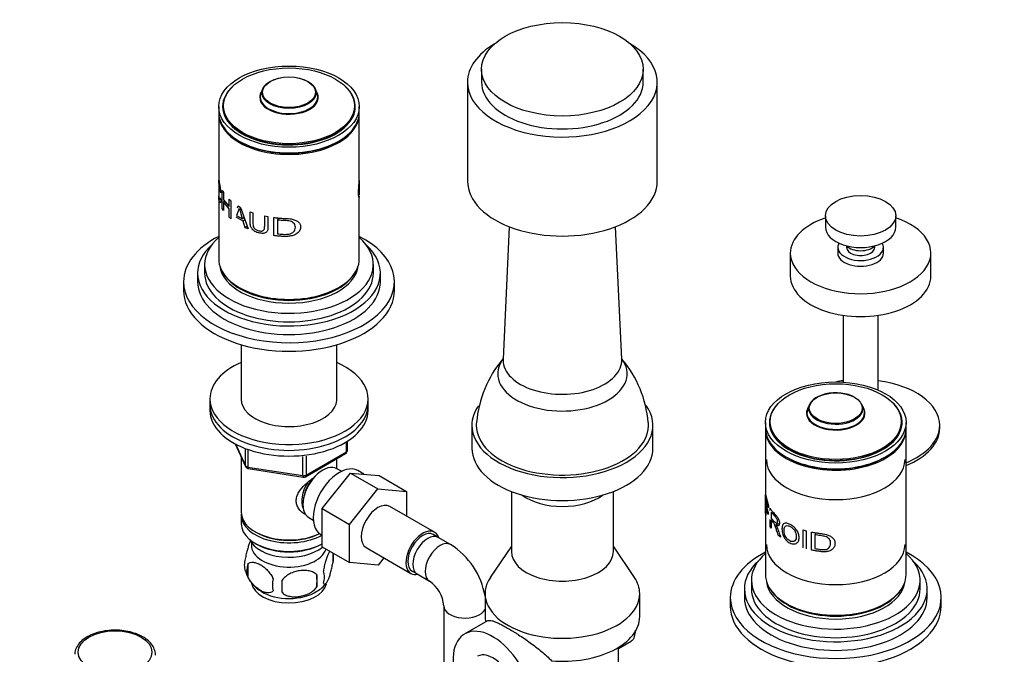
# Model space of a CAD drawing. Units: millimetres. Extents: x 0 to 1549, y 0 to 2361.
# Drawn here: x 250 to 530, y 625 to 805 of the extents above; entities that cross this region are included whole.
import ezdxf
from ezdxf import colors
from ezdxf.entities.mleader import LeaderData, LeaderLine
from ezdxf.math import Vec2, Vec3

# ---------------------------------------------------------------- set-up
doc = ezdxf.new("R2010")
doc.units = ezdxf.units.MM
doc.layers.add('DV7_Défaut', color=7, linetype='Continuous')
doc.layers.add('Défaut', color=7, linetype='Continuous')

# ---------------------------------------------------------------- blocks, each defined once
blk = doc.blocks.new('_DOT')
at = {"color": 0}
blk.add_line((0, 0), (-1, 0), dxfattribs=at)
at = {"color": 0, "const_width": 0.333}
blk.add_lwpolyline([(-0.1665, 0, 1), (0.1665, 0, 1)], format="xyb", close=True, dxfattribs=at)
blk = doc.blocks.new('SE6')
at = {"layer": 'DV7_Défaut', "color": 7, "linetype": 'Continuous'}
for p, q in [((381.34, 791.33), (381.34, 787.66)), ((427.34, 787.66), (427.34, 791.33)), ((377.34, 787.66), (377.34, 759.49)), ((431.34, 759.49), (431.34, 787.66)), ((319.02, 785.68), (318.56, 784.52)), ((334.55, 784.52), (334.09, 785.68)), ((306.55, 780.72), (306.55, 779.08)), ((307.75, 780.8), (307.75, 779.9)), ((345.35, 779.9), (345.35, 780.8)), ((346.55, 779.08), (346.55, 780.72)), ((306.55, 778.68), (306.55, 760.34)), ((346.55, 760.31), (346.55, 778.68)), ((306.55, 759.69), (306.55, 756.06)), ((346.55, 756), (346.55, 759.66)), ((307.16, 756.22), (306.93, 756.64)), ((307.55, 756.85), (307.88, 756.32)), ((307.55, 751.71), (307.55, 756.85)), ((306.55, 755.4), (306.55, 737.44)), ((306.96, 754.81), (307.19, 754.05)), ((307.88, 756.32), (307.88, 754.21)), ((307.88, 754.21), (309.51, 752.3)), ((308.18, 753.67), (307.88, 753.6)), ((307.88, 753.6), (307.88, 751.18)), ((309.51, 751.69), (307.88, 753.6)), ((309.51, 754.41), (310, 753.97)), ((309.51, 752.3), (309.51, 754.41)), ((310, 753.97), (310, 748.83)), ((346.55, 737.44), (346.55, 755.35)), ((307.88, 751.18), (307.55, 751.71)), ((309.51, 749.27), (309.51, 751.69)), ((312.42, 751.75), (311.66, 749.72)), ((311.86, 751.9), (312.1, 752.47)), ((312.1, 752.47), (312.79, 752.07)), ((312.79, 752.07), (314.9, 745.93)), ((315.51, 750.82), (316.28, 750.54)), ((310, 748.83), (309.51, 749.27)), ((313.49, 748.13), (311.49, 749.28)), ((311.66, 749.72), (313.28, 748.78)), ((313.8, 749.12), (313.28, 748.78)), ((314.02, 748.48), (313.49, 748.13)), ((314.09, 746.28), (313.49, 748.13)), ((319.63, 749.62), (320.56, 749.43)), ((322.21, 744.04), (322.21, 749.18)), ((323.43, 749.05), (323.25, 748.46)), ((323.25, 748.46), (323.25, 744.53)), ((479.19, 749.69), (479.19, 746.42)), ((499.19, 746.42), (499.19, 749.69)), ((314.64, 746.69), (314.09, 746.28)), ((314.9, 745.93), (314.09, 746.28)), ((389.22, 746.57), (387.45, 708.91)), ((421.22, 708.91), (419.45, 746.57)), ((482.69, 740.71), (482.69, 739.07)), ((485.19, 741.13), (485.19, 740.71)), ((493.19, 740.71), (493.19, 741.13)), ((495.69, 739.07), (495.69, 740.71)), ((469.19, 739.07), (469.19, 732.54)), ((509.19, 732.54), (509.19, 739.07)), ((302.55, 735.81), (302.55, 733.36)), ((350.55, 733.36), (350.55, 735.81)), ((300.55, 733.36), (300.55, 730.91)), ((352.55, 730.91), (352.55, 733.36)), ((296.55, 730.91), (296.55, 728.46)), ((356.55, 728.46), (356.55, 730.91)), ((484.19, 721.36), (484.19, 702.39)), ((494.19, 700.11), (494.19, 721.36)), ((312.95, 713.02), (312.95, 696.92)), ((340.15, 696.92), (340.15, 713.02)), ((304.05, 697.6), (304.05, 695.96)), ((349.05, 695.96), (349.05, 697.6)), ((304.05, 695.96), (304.05, 694.33)), ((349.05, 694.33), (349.05, 695.96)), ((474.58, 695.86), (474.13, 694.71)), ((490.11, 694.71), (489.65, 695.86)), ((378.59, 690.09), (378.59, 683.55)), ((430.09, 683.55), (430.09, 690.09)), ((462.12, 690.9), (462.12, 689.27)), ((463.32, 690.98), (463.32, 690.09)), ((500.92, 690.09), (500.92, 690.98)), ((502.12, 689.27), (502.12, 690.9)), ((511.69, 689.27), (511.69, 690.09)), ((462.12, 688.86), (462.12, 647.63)), ((502.12, 647.63), (502.12, 688.86)), ((311.2, 684.84), (314.22, 678.33)), ((311.29, 684.79), (314.16, 678.6)), ((342.88, 682.53), (342.88, 685.39)), ((343.17, 682.93), (343.17, 685.57)), ((312.95, 681.05), (312.95, 665.35)), ((314.16, 678.6), (314.16, 683.39)), ((314.86, 683.11), (314.86, 678.19)), ((330.48, 675.78), (330.48, 681.22)), ((331.24, 675.47), (342.67, 682.07)), ((331.45, 675.93), (342.88, 682.53)), ((331.45, 681.34), (331.45, 675.93)), ((314.86, 678.19), (330.48, 675.78)), ((340.15, 677.75), (340.15, 680.62)), ((314.97, 677.76), (330.59, 675.35)), ((335.96, 666.4), (344.09, 676.51)), ((341.47, 677), (340.17, 677.74)), ((344.09, 676.51), (351.87, 672.02)), ((344.09, 676.51), (352.22, 675.79)), ((347.89, 676.17), (346.12, 677.2)), ((352.22, 675.79), (360, 671.3)), ((343.74, 661.91), (351.87, 672.02)), ((351.87, 672.02), (360, 671.3)), ((360, 671.3), (360, 664.28)), ((389.84, 671.27), (389.84, 654.16)), ((418.84, 654.16), (418.84, 671.27)), ((462.12, 670.4), (463, 667.21)), ((462.12, 665.27), (462.12, 670.4)), ((367.97, 659.68), (355.24, 667.03)), ((462.18, 669.11), (462.18, 667.51)), ((463, 666.6), (462.18, 669.11)), ((462.18, 667.51), (462.84, 665.32)), ((462.48, 666.92), (462.18, 666.91)), ((462.18, 666.91), (462.18, 664.58)), ((462.84, 664.72), (462.18, 666.91)), ((463, 667.21), (463, 666.6)), ((312.95, 664.53), (312.95, 662.08)), ((335.96, 666.4), (343.74, 661.91)), ((335.96, 655.53), (335.96, 666.4)), ((462.18, 664.58), (462.12, 665.27)), ((462.84, 665.32), (462.84, 664.72)), ((463.42, 665.86), (463.42, 666.49)), ((463.78, 665.41), (463.78, 663.71)), ((332.17, 663.89), (333.47, 663.14)), ((343.74, 651.04), (343.74, 661.91)), ((463.42, 661.35), (463.42, 663.26)), ((463.78, 660.84), (463.42, 661.35)), ((464.07, 663.2), (463.78, 663.12)), ((463.78, 663.12), (463.78, 660.84)), ((465.9, 662.09), (465.03, 661.79)), ((316.94, 659.79), (317.29, 659.59)), ((335.62, 659.01), (335.96, 658.81)), ((369.01, 658.21), (367.6, 659.03)), ((466.44, 658.28), (465.77, 658.8)), ((472.86, 660.36), (473.69, 660.12)), ((472.86, 655.22), (472.86, 660.36)), ((473.69, 660.12), (473.69, 654.98)), ((475.26, 654.61), (475.26, 659.74)), ((476.49, 659.51), (476.19, 658.96)), ((476.19, 658.96), (476.19, 655.03)), ((316.94, 656.53), (317.29, 656.32)), ((335.82, 656.32), (335.96, 656.4)), ((372.55, 656.17), (369.01, 658.21)), ((389.84, 655.73), (383.83, 646.82)), ((424.84, 646.82), (418.84, 655.73)), ((335.96, 655.53), (343.74, 651.04)), ((338.99, 653.78), (338.99, 650.91)), ((348.49, 655.33), (361.22, 647.99)), ((314.8, 650.59), (314.8, 647.16)), ((351.89, 650.36), (343.74, 651.04)), ((353.54, 652.42), (351.89, 650.36)), ((334.48, 647.55), (334.48, 644.12)), ((361.6, 648.64), (363.01, 647.82)), ((363.01, 647.82), (366.55, 645.78)), ((458.12, 645.99), (458.12, 643.54)), ((506.12, 643.54), (506.12, 645.99)), ((382.34, 642.22), (382.34, 635.68)), ((426.34, 635.68), (426.34, 642.22)), ((456.12, 643.54), (456.12, 641.1)), ((508.12, 641.1), (508.12, 643.54)), ((452.12, 641.1), (452.12, 638.65)), ((512.12, 638.65), (512.12, 641.1)), ((370.62, 638.73), (370.62, 618.39)), ((383, 634.49), (376.54, 630.76)), ((420.34, 626.6), (423.9, 628.66)), ((420.34, 616.09), (420.34, 626.97))]:
    blk.add_line(p, q, dxfattribs=at)
for centre, radius, start, end in [((386.65, -83.38), 841.49, 95.42492, 95.44352), ((374.06, 768.09), 63.76, 194.8462, 197.6201), ((412, 688.23), 32.18, 139.9273, 175.3439), ((396.98, 688.33), 31.85, 4.553, 40.254), ((342.17, 682.93), 1, 300, 0), ((315.12, 678.75), 1, 204.8961, 261.206), ((330.74, 676.33), 1, 261.206, 300), ((361.09, 637.93), 21.54, 9.4334, 57.8745), ((334.01, 652.62), 5.26, 340.9814, 11.9199), ((318.96, 650.34), 5.13, 160.4695, 199.5305), ((321.44, 648.88), 6.86, 165.5143, 194.4857), ((323.76, 651.45), 9.99, 195.9532, 240.1593), ((305.77, 645.83), 28.76, 356.5809, 3.4191), ((332.26, 646.91), 4.43, 337.2015, 22.7985), ((328.68, 644.7), 6.86, 165.5086, 194.4914), ((215.15, 644.3), 109.44, 359.1019, 0.8981), ((331.13, 649.34), 7.25, 297.5802, 325.0914), ((360.92, 637.83), 9.74, 5.2961, 54.7039)]:
    blk.add_arc(centre, radius, start, end, dxfattribs=at)
for centre, major_axis in [((404.34, 791.33), (-23, 0)), ((326.55, 780.72), (-20, 0)), ((326.55, 780.95), (18.65, 0)), ((326.55, 784.68), (-7.73, 0)), ((326.55, 784.8), (7.54, 0)), ((489.19, 749.69), (-10, 0)), ((482.12, 690.9), (-20, 0)), ((482.12, 691.14), (18.65, 0)), ((482.12, 694.98), (7.54, 0)), ((277.06, 625.58), (10.5, 0))]:
    blk.add_ellipse(centre, major_axis=major_axis, ratio=0.57735, dxfattribs=at)
for centre, major_axis, ratio, start_param, end_param in [((404.34, 787.66), (-27, 0), 0.57735, 0, 3.926991), ((404.34, 787.66), (-27, 0), 0.57735, 5.508023, 6.283185), ((404.34, 787.66), (-23, 0), 0.57735, 0, 3.141593), ((326.55, 780.72), (-18.88, 0), 0.57735, 5.710717, 6.283185), ((326.55, 780.72), (-18.88, 0), 0.57735, 0, 3.714061), ((326.55, 783.47), (8.2, 0), 0.57735, 2.916949, 6.283185), ((326.55, 783.36), (-8.33, 0), 0.57735, 5.90807, 6.283185), ((326.55, 783.36), (-8.33, 0), 0.57735, 0, 3.516708), ((326.55, 783.47), (8.2, 0), 0.57735, 0, 0.224644), ((326.55, 779.08), (-20, 0), 0.57735, 0, 3.141593), ((326.55, 778.68), (-20, 0), 0.57735, 6.265507, 6.283185), ((326.55, 778.68), (-20, 0), 0.57735, 0, 3.159271), ((326.55, 780.8), (-18.8, 0), 0.57735, 0, 3.141593), ((326.55, 779.9), (-18.8, 0), 0.57735, 0, 0.015527), ((326.55, 779.9), (-18.8, 0), 0.57735, 3.126065, 3.141593), ((326.55, 778.68), (19.5, 0), 0.57735, 3.911538, 5.51324), ((404.34, 759.49), (-27, 0), 0.57735, 0, 3.141593), ((489.19, 739.07), (-20, 0), 0.57735, 5.235988, 6.283185), ((489.19, 739.07), (-20, 0), 0.57735, 0, 4.18879), ((489.19, 746.42), (-10, 0), 0.57735, 0, 3.141593), ((326.55, 730.91), (-30, 0), 0.57735, 5.442117, 6.283185), ((326.55, 730.91), (-30, 0), 0.57735, 0, 3.982661), ((326.55, 735.81), (-24, 0), 0.57735, 5.6975, 6.283185), ((326.55, 735.81), (-24, 0), 0.57735, 0, 3.727278), ((326.55, 733.36), (-26, 0), 0.57735, 5.71884, 6.283185), ((326.55, 733.36), (-26, 0), 0.57735, 0, 3.705938), ((489.19, 740.71), (-6.5, 0), 0.57735, 5.965089, 6.283185), ((489.19, 740.71), (-6.5, 0), 0.57735, 0, 3.459689), ((489.19, 740.71), (-4, 0), 0.57735, 0, 3.141593), ((489.19, 742.34), (-4.5, 0), 0.57735, 0.486434, 2.655159), ((326.55, 737.44), (-20, 0), 0.57735, 0, 3.141593), ((489.19, 739.07), (-6.5, 0), 0.57735, 0, 3.141593), ((326.55, 736.22), (-19.75, 0), 0.57735, 0.064938, 3.076654), ((326.55, 733.36), (-24, 0), 0.57735, 0, 3.141593), ((326.55, 737.03), (-19.75, 0), 0.57735, 0.344674, 2.796919), ((489.19, 732.54), (-20, 0), 0.57735, 0, 3.141593), ((326.55, 728.46), (-30, 0), 0.57735, 0, 3.141593), ((326.55, 730.91), (-26, 0), 0.57735, 0, 3.141593), ((326.55, 737.03), (19.5, 0), 0.57735, 3.926991, 5.510527), ((404.34, 704.77), (-18.41, 0), 0.57735, 5.873829, 6.283185), ((404.34, 704.77), (-18.41, 0), 0.57735, 0, 3.550949), ((404.34, 708.65), (-16.89, 0), 0.57735, 6.255986, 6.283185), ((404.34, 708.65), (-16.89, 0), 0.57735, 0, 3.168792), ((326.55, 697.6), (-22.5, 0), 0.57735, 5.361457, 6.283185), ((326.55, 697.6), (-22.5, 0), 0.57735, 0, 4.063321), ((489.19, 690.09), (22.5, 0), 0.57735, -4.488296, -4.400361), ((489.19, 690.09), (22.5, 0), 0.57735, 0, 1.346703), ((326.55, 697.6), (-13.65, 0), 0.57735, 6.197567, 6.283185), ((326.55, 697.6), (-13.65, 0), 0.57735, 0, 3.227211), ((482.12, 694.87), (-7.73, 0), 0.57735, 3.927375, 6.283185), ((326.55, 695.96), (-22.5, 0), 0.57735, 0, 3.141593), ((326.55, 695.96), (-22.5, 0), 0.57735, 0, 3.141593), ((404.34, 690.09), (-25.75, 0), 0.57735, 0, 3.528921), ((404.34, 690.09), (-25.75, 0), 0.57735, 5.900704, 6.283185), ((482.12, 690.9), (-18.88, 0), 0.57735, 5.710717, 6.283185), ((482.12, 690.9), (-18.88, 0), 0.57735, 0, 3.714061), ((482.12, 693.55), (-8.33, 0), 0.57735, 5.90807, 6.283185), ((482.12, 693.55), (-8.33, 0), 0.57735, 0, 3.516708), ((482.12, 694.87), (-7.73, 0), 0.57735, 0, 3.366236), ((326.55, 694.33), (-22.5, 0), 0.57735, 0, 3.141593), ((482.12, 693.66), (8.2, 0), 0.57735, 2.916949, 6.283185), ((482.12, 693.66), (8.2, 0), 0.57735, 0, 0.224644), ((404.34, 690.09), (-24.5, 0), 0.57735, 0, 3.19559), ((404.34, 690.09), (-24.5, 0), 0.57735, 6.229922, 6.283185), ((482.12, 689.27), (-20, 0), 0.57735, 0, 3.141593), ((482.12, 690.98), (-18.8, 0), 0.57735, 0, 3.141593), ((482.12, 690.09), (-18.8, 0), 0.57735, 0, 0.015527), ((482.12, 690.09), (-18.8, 0), 0.57735, 3.126065, 3.141593), ((489.19, 690.09), (22.5, 0), 0.57735, 5.324528, 6.283185), ((489.19, 689.27), (22.5, 0), 0.57735, 5.324528, 6.283185), ((482.12, 688.86), (-20, 0), 0.57735, 6.265507, 6.283185), ((482.12, 688.86), (-20, 0), 0.57735, 0, 3.159271), ((342.17, 682.93), (-0.5, 0.866), 0.57735, 3.141593, 3.926991), ((342.17, 682.93), (-1, 0), 0.57735, 2.356194, 3.141593), ((404.34, 683.55), (-25.75, 0), 0.57735, 0, 3.141593), ((482.12, 688.86), (19.5, 0), 0.57735, 3.913173, 5.511605), ((315.12, 678.75), (-1, 0), 0.57735, 0.261799, 1.308997), ((315.12, 678.75), (0.907, 0.421), 0.788675, 2.790713, 3.141593), ((315.12, 678.75), (0.153, 0.988), 0.211325, 2.202711, 3.141593), ((336.17, 670.82), (4, 6.93), 0.57735, 0, 3.141593), ((340.87, 668.1), (5.25, 9.09), 0.57735, 0, 3.141593), ((482.12, 680.33), (19.7, 0), 0.57735, 3.141593, 6.283185), ((330.74, 676.33), (-1, 0), 0.57735, 1.308997, 2.356194), ((330.74, 676.33), (0.153, 0.988), 0.211325, 2.202711, 3.141593), ((335.11, 671.43), (3.08, 5.33), 0.57735, 1.159538, 2.161045), ((330.74, 676.33), (-0.5, 0.866), 0.57735, 3.141593, 3.926991), ((335.11, 671.43), (3.5, 6.06), 0.57735, 1.524343, 2.780226), ((404.34, 675.39), (-14.5, 0), 0.57735, 0.664204, 2.477389), ((351.87, 661.18), (-3.37, -5.85), 0.57735, 3.141593, 6.283185), ((326.55, 665.35), (13.6, 0), 0.57735, 3.141593, 5.402069), ((326.55, 664.53), (-13.6, 0), 0.57735, 6.231169, 6.283185), ((326.55, 664.53), (-13.6, 0), 0.57735, 0, 2.334372), ((326.55, 662.08), (13.6, 0), 0.57735, 3.141593, 5.475965), ((326.55, 664.94), (-13.1, 0), 0.57735, 0.785398, 2.294683), ((364.6, 653.83), (-3.37, -5.85), 0.57735, 2.663657, 6.283185), ((364.6, 653.83), (-3, -5.2), 0.57735, 3.141593, 6.283185), ((366.01, 653.02), (-3, -5.2), 0.57735, 3.141593, 6.283185), ((366.01, 653.02), (-3, -5.2), 0.57735, 3.141593, 6.283185), ((326.55, 655.96), (10.7, 0), 0.57735, 3.023689, 6.107478), ((326.55, 659.22), (-11.5, 0), 0.57735, 0.250403, 2.54222), ((326.55, 661.67), (-13.1, 0), 0.57735, 0.785398, 2.356194), ((369.55, 650.97), (-3, -5.2), 0.57735, 3.141884, 6.283185), ((482.12, 656.16), (19.7, 0), 0.57735, 3.141593, 6.283185), ((404.34, 654.16), (-14.5, 0), 0.57735, 0, 3.141593), ((482.12, 641.1), (-30, 0), 0.57735, 5.442117, 6.283185), ((482.12, 641.1), (-30, 0), 0.57735, 0, 3.982661), ((482.12, 645.99), (-24, 0), 0.57735, 5.6975, 6.283185), ((482.12, 645.99), (-24, 0), 0.57735, 0, 3.727278), ((482.12, 643.54), (-26, 0), 0.57735, 5.71884, 6.283185), ((482.12, 643.54), (-26, 0), 0.57735, 0, 3.705938), ((364.6, 653.83), (-3.37, -5.85), 0.57735, 0, 0.477935), ((482.12, 647.63), (-20, 0), 0.57735, 0, 3.141593), ((326.55, 645.75), (10.7, 0), 0.57735, 3.231418, 6.167962), ((369.55, 650.97), (-3, -5.2), 0.57735, 0, 0.010947), ((404.34, 642.22), (22, 0), 0.57735, 2.770561, 6.283185), ((404.34, 642.22), (22, 0), 0.57735, 0, 0.371032), ((482.12, 646.4), (-19.75, 0), 0.57735, 0.064938, 3.076654), ((326.55, 647.01), (10.7, 0), 0.57735, 3.890753, 5.551431), ((482.12, 643.54), (-24, 0), 0.57735, 0, 3.141593), ((482.12, 647.22), (-19.75, 0), 0.57735, 0.344674, 2.796919), ((376.62, 638.73), (-6, 0), 0.57735, 6.273531, 6.283185), ((482.12, 641.1), (-26, 0), 0.57735, 0, 3.141593), ((482.12, 647.22), (19.5, 0), 0.57735, 3.900538, 5.510527), ((376.62, 638.73), (-6, 0), 0.57735, 0, 2.834107), ((482.12, 638.65), (-30, 0), 0.57735, 0, 3.141593), ((404.34, 635.68), (22, 0), 0.57735, 3.141593, 3.258977), ((404.34, 635.68), (-22, 0), 0.57735, 1.430534, 3.141593), ((384.54, 616.91), (8, -13.86), 0.57735, 0, 4.143649), ((384.54, 616.91), (4.33, -7.49), 0.57735, 0, 3.141593)]:
    blk.add_ellipse(centre, major_axis=major_axis, ratio=ratio, start_param=start_param, end_param=end_param, dxfattribs=at)
for points, knots in [([(306.55, 760.37), (306.55, 760.31), (306.56, 760.07), (306.62, 759.56), (306.78, 758.67), (307.01, 757.52), (307.11, 756.65), (307.16, 756.22)], [0, 0, 0, 0, 0.084424, 0.326118, 0.542991, 0.778297, 1, 1, 1, 1]), ([(306.93, 756.64), (306.92, 756.81), (306.89, 757.12), (306.84, 757.59), (306.78, 758.02), (306.7, 758.52), (306.61, 759.04), (306.56, 759.51), (306.55, 759.75), (306.56, 759.78), (306.56, 759.78)], [0, 0, 0, 0, 0.096874, 0.187267, 0.276233, 0.369056, 0.544276, 0.73842, 0.934557, 1, 1, 1, 1]), ([(346.55, 755.31), (346.55, 755.23), (346.54, 755.01), (346.48, 754.86), (346.38, 755.12), (346.31, 755.9), (346.35, 757.12), (346.46, 758.44), (346.54, 759.51), (346.55, 760.09), (346.55, 760.33)], [0, 0, 0, 0, 0.071179, 0.2036246, 0.3437461, 0.4840633, 0.6211291, 0.7647188, 0.896374, 1, 1, 1, 1]), ([(346.55, 759.67), (346.55, 759.59), (346.55, 759.24), (346.53, 758.56), (346.5, 757.61), (346.49, 756.78), (346.51, 756.13), (346.54, 755.86), (346.55, 755.92), (346.55, 755.99), (346.55, 755.99)], [0, 0, 0, 0, 0.054527, 0.206283, 0.361732, 0.528566, 0.695127, 0.849184, 0.998808, 1, 1, 1, 1]), ([(306.55, 756.06), (306.55, 756.05), (306.55, 755.75), (306.57, 755.24), (306.64, 754.66), (306.75, 754.31), (306.89, 754.28), (306.94, 754.63), (306.96, 754.81)], [0, 0, 0, 0, 0.011011, 0.219959, 0.425965, 0.610758, 0.802869, 1, 1, 1, 1]), ([(307.19, 754.05), (307.18, 753.95), (307.15, 753.75), (307.08, 753.55), (307, 753.44), (306.92, 753.43), (306.8, 753.56), (306.65, 753.99), (306.57, 754.67), (306.55, 755.19), (306.55, 755.38)], [0, 0, 0, 0, 0.089675, 0.175047, 0.259125, 0.345056, 0.435791, 0.633745, 0.870631, 1, 1, 1, 1]), ([(320.56, 749.43), (320.57, 748.82), (320.57, 747.82), (320.55, 746.66), (320.55, 745.95), (320.45, 745.53), (320.27, 745.18), (319.89, 744.83), (319.12, 744.6), (318.01, 744.75), (316.93, 745.13), (316.16, 745.75), (315.79, 746.32), (315.62, 746.78), (315.53, 747.28), (315.53, 748.01), (315.51, 749.19), (315.51, 750.21), (315.51, 750.82)], [0, 0, 0, 0, 0.137541, 0.224984, 0.262344, 0.296408, 0.325124, 0.352606, 0.416597, 0.492527, 0.573833, 0.637863, 0.667212, 0.698215, 0.734468, 0.772741, 0.861246, 1, 1, 1, 1]), ([(316.28, 750.54), (316.28, 749.61), (316.28, 748.44), (316.28, 747.06), (316.45, 746.31), (317.12, 745.69), (317.84, 745.43), (318.51, 745.31), (319.01, 745.33), (319.35, 745.52), (319.52, 745.82), (319.63, 746.25), (319.63, 747.54), (319.63, 748.69), (319.63, 749.62)], [0, 0, 0, 0, 0.250916, 0.313583, 0.375508, 0.43055, 0.500453, 0.551117, 0.59151, 0.625713, 0.654124, 0.688358, 0.750689, 1, 1, 1, 1]), ([(322.21, 749.18), (322.59, 749.13), (323.35, 749.04), (324.6, 748.95), (325.76, 748.9), (326.95, 748.82), (328, 748.6), (329, 748.15), (329.72, 747.45), (329.93, 746.51), (329.7, 745.52), (328.98, 744.7), (327.98, 744.13), (326.84, 743.84), (325.66, 743.76), (324.5, 743.82), (323.35, 743.91), (322.59, 744), (322.21, 744.04)], [0, 0, 0, 0, 0.062678, 0.125357, 0.2015, 0.250726, 0.315863, 0.375723, 0.438261, 0.500493, 0.562154, 0.625539, 0.684575, 0.750729, 0.813175, 0.875335, 0.937667, 1, 1, 1, 1]), ([(323.25, 744.53), (323.52, 744.51), (324.06, 744.46), (324.92, 744.4), (325.73, 744.39), (326.55, 744.45), (327.29, 744.66), (327.92, 745.11), (328.3, 745.72), (328.4, 746.41), (328.32, 747.08), (327.89, 747.65), (327.25, 748.03), (326.5, 748.24), (325.61, 748.3), (324.77, 748.34), (323.94, 748.39), (323.48, 748.44), (323.25, 748.46)], [0, 0, 0, 0, 0.062812, 0.125624, 0.19888, 0.25118, 0.316961, 0.375818, 0.435819, 0.500884, 0.567953, 0.626039, 0.688671, 0.751385, 0.806398, 0.893355, 0.946677, 1, 1, 1, 1]), ([(387.45, 708.91), (387.45, 708.9), (387.45, 708.87), (387.44, 708.84), (387.44, 708.84)], [0, 0, 0, 0, 0.212032, 1, 1, 1, 1]), ([(331.51, 664.57), (331.43, 664.61), (330.59, 665.02), (329.52, 665.93), (328.75, 667.39), (328.55, 668.6), (328.75, 669.84), (329.52, 671.47), (331.2, 673.37), (332.95, 674.77), (333.88, 675.43), (333.97, 675.49)], [0, 0, 0, 0, 0.022117, 0.214206, 0.310551, 0.401884, 0.493245, 0.590012, 0.782321, 0.979038, 1, 1, 1, 1]), ([(463.42, 666.49), (463.57, 666.28), (463.86, 665.86), (464.32, 665.32), (464.69, 664.92), (465.01, 664.61), (465.28, 664.31), (465.59, 663.92), (465.86, 663.42), (466.05, 662.86), (466.13, 662.32), (466.08, 661.84), (465.88, 661.51), (465.48, 661.49), (465.19, 661.68), (465.03, 661.79)], [0, 0, 0, 0, 0.12522, 0.25044, 0.334982, 0.375802, 0.446999, 0.50087, 0.561907, 0.625616, 0.688343, 0.750521, 0.824001, 0.902765, 1, 1, 1, 1]), ([(463.78, 663.71), (463.96, 663.48), (464.26, 663.1), (464.67, 662.68), (464.95, 662.41), (465.2, 662.24), (465.47, 662.23), (465.6, 662.62), (465.53, 663.16), (465.26, 663.72), (464.98, 664.07), (464.67, 664.37), (464.27, 664.8), (463.97, 665.18), (463.78, 665.41)], [0, 0, 0, 0, 0.153969, 0.253698, 0.2992, 0.349173, 0.424169, 0.493951, 0.559719, 0.624657, 0.704297, 0.745485, 0.844056, 1, 1, 1, 1]), ([(465.77, 658.8), (465.68, 659.06), (465.52, 659.52), (465.31, 660.16), (465.14, 660.67), (465.02, 661.05), (464.91, 661.38), (464.79, 661.68), (464.65, 661.98), (464.5, 662.23), (464.39, 662.39), (464.28, 662.51), (464.16, 662.65), (463.99, 662.86), (463.86, 663.02), (463.78, 663.12)], [0, 0, 0, 0, 0.151322, 0.277176, 0.377573, 0.45253, 0.502098, 0.570342, 0.632872, 0.692267, 0.751516, 0.77347, 0.822202, 0.897712, 1, 1, 1, 1]), ([(465.03, 661.79), (465.06, 661.74), (465.11, 661.66), (465.18, 661.52), (465.26, 661.39), (465.33, 661.25), (465.39, 661.11), (465.47, 660.94), (465.56, 660.71), (465.67, 660.41), (465.79, 660.08), (465.94, 659.66), (466.15, 659.06), (466.33, 658.57), (466.44, 658.28)], [0, 0, 0, 0, 0.043583, 0.086131, 0.127788, 0.168706, 0.209048, 0.24898, 0.319658, 0.403019, 0.499336, 0.591231, 0.758119, 1, 1, 1, 1]), ([(467.98, 662.27), (468.25, 662.25), (468.87, 662.07), (469.87, 661.49), (470.83, 660.61), (471.49, 659.49), (471.74, 658.37), (471.64, 657.34), (471.15, 656.55), (470.38, 656.3), (469.67, 656.38), (468.88, 656.66), (468.08, 657.27), (467.43, 658.17), (467.06, 658.99), (466.85, 659.83), (466.77, 660.87), (466.93, 661.76), (467.43, 662.22), (467.78, 662.28), (467.98, 662.27)], [0, 0, 0, 0, 0.062359, 0.124885, 0.187914, 0.249538, 0.312097, 0.374663, 0.437749, 0.499411, 0.536947, 0.575012, 0.649455, 0.693245, 0.736712, 0.78008, 0.825161, 0.912558, 0.955925, 1, 1, 1, 1]), ([(467.98, 661.52), (467.87, 661.48), (467.67, 661.36), (467.49, 660.98), (467.4, 660.39), (467.41, 659.66), (467.61, 658.85), (467.98, 658.16), (468.46, 657.58), (469.06, 657.18), (469.68, 656.97), (470.28, 657.05), (470.74, 657.45), (470.92, 658.18), (470.89, 659), (470.62, 659.85), (470.07, 660.66), (469.32, 661.24), (468.58, 661.59), (468.15, 661.58), (467.98, 661.52)], [0, 0, 0, 0, 0.038005, 0.078663, 0.12527, 0.193293, 0.250303, 0.293257, 0.343796, 0.396755, 0.450134, 0.500135, 0.559483, 0.624681, 0.690982, 0.749622, 0.811302, 0.874784, 0.938385, 1, 1, 1, 1]), ([(475.26, 659.74), (475.59, 659.68), (476.27, 659.54), (477.37, 659.37), (478.42, 659.23), (479.48, 659.06), (480.42, 658.72), (481.26, 658.14), (481.81, 657.37), (481.96, 656.49), (481.8, 655.6), (481.25, 654.85), (480.41, 654.32), (479.39, 654.09), (478.33, 654.1), (477.29, 654.25), (476.26, 654.41), (475.59, 654.54), (475.26, 654.61)], [0, 0, 0, 0, 0.062593, 0.125185, 0.201424, 0.250188, 0.314613, 0.375029, 0.435729, 0.500199, 0.564084, 0.625249, 0.68558, 0.750833, 0.813177, 0.875346, 0.937673, 1, 1, 1, 1]), ([(476.19, 655.03), (476.43, 654.99), (476.9, 654.91), (477.67, 654.8), (478.39, 654.72), (479.13, 654.72), (479.79, 654.9), (480.31, 655.31), (480.59, 655.87), (480.68, 656.5), (480.63, 657.13), (480.34, 657.72), (479.82, 658.18), (479.17, 658.48), (478.43, 658.62), (477.69, 658.72), (476.91, 658.83), (476.43, 658.92), (476.19, 658.96)], [0, 0, 0, 0, 0.062146, 0.124293, 0.196662, 0.247941, 0.312017, 0.372537, 0.431577, 0.497726, 0.566001, 0.622753, 0.685361, 0.748306, 0.798582, 0.874163, 0.937081, 1, 1, 1, 1]), ([(315.71, 657.37), (315.62, 657.22), (315.54, 657.05), (315.32, 656.58), (315.19, 656.27), (315.01, 655.76), (314.95, 655.58), (314.83, 655.2), (314.76, 655), (314.59, 654.39), (314.48, 653.96), (314.28, 653.02), (314.19, 652.55), (314.12, 652.06)], [0, 0, 0, 0, 0.148379, 0.148379, 0.361284, 0.361284, 0.467737, 0.467737, 0.57419, 0.57419, 0.787095, 0.787095, 1, 1, 1, 1]), ([(338.16, 654.29), (338.12, 654.23), (338.08, 654.18), (337.92, 653.93), (337.79, 653.69), (337.54, 653.15), (337.41, 652.84), (337.22, 652.32), (337.16, 652.14), (337.04, 651.77), (336.98, 651.57), (336.81, 650.95), (336.7, 650.52), (336.5, 649.59), (336.41, 649.11), (336.34, 648.62)], [0, 0, 0, 0, 0.058588, 0.058588, 0.24687, 0.24687, 0.435153, 0.435153, 0.529294, 0.529294, 0.623435, 0.623435, 0.811718, 0.811718, 1, 1, 1, 1]), ([(314.8, 650.59), (314.9, 650.71), (315.01, 650.8), (315.24, 650.95), (315.37, 651.01), (315.79, 651.15), (316.09, 651.17), (316.57, 651.13), (316.73, 651.11), (317.06, 651.03), (317.23, 650.98), (317.74, 650.8), (318.08, 650.64), (318.78, 650.24), (319.12, 650), (319.79, 649.46), (320.13, 649.15), (320.61, 648.64), (320.76, 648.46), (321.06, 648.09), (321.2, 647.89), (321.61, 647.28), (321.85, 646.86), (322.05, 646.41)], [0, 0, 0, 0, 0.0625, 0.0625, 0.125, 0.125, 0.25, 0.25, 0.3125, 0.3125, 0.375, 0.375, 0.5, 0.5, 0.625, 0.625, 0.75, 0.75, 0.8125, 0.8125, 0.875, 0.875, 1, 1, 1, 1]), ([(336.34, 645.19), (336.41, 645.01), (336.49, 644.91), (336.64, 644.86), (336.7, 644.86), (336.81, 644.9), (336.86, 644.93), (337.04, 645.07), (337.16, 645.22), (337.41, 645.6), (337.54, 645.83), (337.79, 646.38), (337.92, 646.69), (338.1, 647.2), (338.16, 647.38), (338.28, 647.76), (338.34, 647.96), (338.52, 648.57), (338.63, 649.01), (338.83, 649.94), (338.92, 650.42), (338.99, 650.91)], [0, 0, 0, 0, 0.125, 0.125, 0.1875, 0.1875, 0.25, 0.25, 0.375, 0.375, 0.5, 0.5, 0.625, 0.625, 0.6875, 0.6875, 0.75, 0.75, 0.875, 0.875, 1, 1, 1, 1]), ([(322.05, 642.98), (321.85, 642.76), (321.61, 642.61), (321.06, 642.43), (320.76, 642.4), (320.12, 642.45), (319.79, 642.53), (319.11, 642.77), (318.77, 642.93), (318.08, 643.33), (317.73, 643.57), (317.05, 644.11), (316.72, 644.42), (316.25, 644.93), (316.09, 645.11), (315.79, 645.49), (315.65, 645.68), (315.24, 646.28), (314.99, 646.72), (314.8, 647.16)], [0, 0, 0, 0, 0.125, 0.125, 0.25, 0.25, 0.375, 0.375, 0.5, 0.5, 0.625, 0.625, 0.75, 0.75, 0.8125, 0.8125, 0.875, 0.875, 1, 1, 1, 1]), ([(334.48, 647.55), (334.21, 647.85), (333.89, 648.08), (333.33, 648.36), (333.13, 648.45), (332.72, 648.59), (332.51, 648.64), (331.86, 648.78), (331.4, 648.82), (330.48, 648.83), (330.01, 648.8), (329.06, 648.65), (328.59, 648.54), (327.9, 648.32), (327.67, 648.24), (327.21, 648.05), (326.99, 647.95), (326.34, 647.61), (325.93, 647.35), (325.17, 646.73), (324.85, 646.4), (324.58, 646.02)], [0, 0, 0, 0, 0.125, 0.125, 0.1875, 0.1875, 0.25, 0.25, 0.375, 0.375, 0.5, 0.5, 0.625, 0.625, 0.6875, 0.6875, 0.75, 0.75, 0.875, 0.875, 1, 1, 1, 1]), ([(324.58, 642.59), (324.85, 642.29), (325.17, 642.06), (325.73, 641.77), (325.93, 641.69), (326.34, 641.55), (326.55, 641.5), (327.2, 641.36), (327.66, 641.31), (328.58, 641.3), (329.06, 641.34), (330.01, 641.49), (330.48, 641.6), (331.17, 641.82), (331.4, 641.9), (331.85, 642.09), (332.07, 642.19), (332.73, 642.53), (333.14, 642.79), (333.89, 643.4), (334.21, 643.74), (334.48, 644.12)], [0, 0, 0, 0, 0.125, 0.125, 0.1875, 0.1875, 0.25, 0.25, 0.375, 0.375, 0.5, 0.5, 0.625, 0.625, 0.6875, 0.6875, 0.75, 0.75, 0.875, 0.875, 1, 1, 1, 1]), ([(382.99, 634.49), (383.04, 634.52), (383.1, 634.54), (383.44, 634.66), (383.82, 634.64), (384.44, 634.49), (384.58, 634.45), (384.86, 634.36), (385.01, 634.3), (385.48, 634.12), (385.82, 633.97), (386.56, 633.62), (386.96, 633.42), (387.83, 632.96), (388.29, 632.7), (389.24, 632.15), (389.74, 631.85), (390.52, 631.37), (390.79, 631.21), (391.33, 630.87), (391.6, 630.7), (392.41, 630.17), (392.96, 629.8), (394.07, 629.05), (394.63, 628.65), (395.73, 627.85), (396.28, 627.45), (397.35, 626.62), (397.88, 626.19), (399.43, 624.9), (400.39, 624.03), (401.26, 623.11)], [0, 0, 0, 0, 0.027125, 0.027125, 0.166107, 0.166107, 0.200853, 0.200853, 0.235598, 0.235598, 0.305089, 0.305089, 0.37458, 0.37458, 0.444071, 0.444071, 0.513562, 0.513562, 0.548308, 0.548308, 0.583054, 0.583054, 0.652545, 0.652545, 0.722036, 0.722036, 0.791527, 0.791527, 0.861018, 0.861018, 1, 1, 1, 1]), ([(284.98, 629.92), (284.63, 630.11), (283.74, 630.58), (281.91, 631.24), (279.58, 631.71), (277.13, 631.88), (274.68, 631.73), (272.34, 631.28), (270.19, 630.53), (268.35, 629.5), (266.88, 628.23), (265.94, 626.78), (265.52, 625.6), (265.58, 625.04), (265.59, 624.98)], [0, 0, 0, 0, 0.049917, 0.143985, 0.237883, 0.331586, 0.425264, 0.51911, 0.613333, 0.708166, 0.803659, 0.898672, 0.990741, 1, 1, 1, 1]), ([(425.07, 631.84), (425.03, 631.12), (424.95, 630.5), (424.61, 629.35), (424.32, 628.9), (423.9, 628.66), (423.9, 628.66), (423.9, 628.66)], [0, 0, 0, 0, 0.430288, 0.430288, 0.999497, 0.999497, 1, 1, 1, 1]), ([(288.53, 624.75), (288.54, 624.83), (288.62, 625.37), (288.28, 626.49), (287.51, 627.88), (286.33, 629.06), (285.44, 629.63), (284.98, 629.92)], [0, 0, 0, 0, 0.033417, 0.287117, 0.539802, 0.799906, 1, 1, 1, 1])]:
    blk.add_open_spline(points, degree=3, knots=knots, dxfattribs=at)
for points in [[(346.51, 755.94), (346.53, 755.83), (346.54, 755.73), (346.54, 755.63)], [(421.23, 708.84), (421.24, 708.84), (421.24, 708.87), (421.23, 708.92)]]:
    blk.add_open_spline(points, degree=3, dxfattribs=at)

msp = doc.modelspace()

# ---------------------------------------------------------------- block references
at = {"layer": 'Défaut'}
msp.add_blockref('SE6', (0, 0), dxfattribs=at)

# ---------------------------------------------------------------- leaders
at = {"layer": 'Défaut', "color": 7, "linetype": 'Continuous'}
ml = msp.add_multileader_mtext('Standard', dxfattribs=at)
ml.set_content('{\\pxsm0.9;\\fSolid Edge ISO|b1||i0||c0|p34;\\W1.;20/10/2017\\P}', color=256)
ml.set_leader_properties()
ml.set_arrow_properties(name='DOT')
ml.build(insert=Vec2(0, 0))
ml.multileader.update_dxf_attribs({"leader_type": 0, "dogleg_length": 0, "arrow_head_size": 12})
ctx = ml.context
ctx.base_point, ctx.char_height, ctx.arrow_head_size, ctx.landing_gap_size = Vec3(1194.89, 2354.2), 12, 12, 4.2
notes = []
notes.append((ctx, [(0, (0, 0, 0), (0, 0), (1, 0), 1, [])]))
ctx.mtext.insert = Vec3(1196.89, 2360.32)
ml = msp.add_multileader_mtext('Standard', dxfattribs=at)
ml.set_content('{\\pxsm0.9;\\fArial|b1||i0||c0|p34;\\W1.;207KA\\P}', color=256)
ml.set_leader_properties()
ml.set_arrow_properties(name='DOT')
ml.build(insert=Vec2(0, 0))
ml.multileader.update_dxf_attribs({"leader_type": 0, "dogleg_length": 0, "arrow_head_size": 12})
ctx = ml.context
ctx.base_point, ctx.char_height, ctx.arrow_head_size, ctx.landing_gap_size = Vec3(475.76, 2354.04), 12, 12, 4.2
notes.append((ctx, [(0, (0, 0, 0), (0, 0), (1, 0), 1, [])]))
ctx.mtext.insert = Vec3(477.76, 2360.14)
for ctx, leaders in notes:
    for number, flags, end, landing, length, lines in leaders:
        leader = LeaderData()
        leader.index, (leader.has_last_leader_line, leader.has_dogleg_vector, leader.attachment_direction) = number, flags
        leader.last_leader_point, leader.dogleg_vector, leader.dogleg_length = Vec3(end), Vec3(landing), length
        for number, points, colour, breaks in lines:
            line = LeaderLine()
            line.index, line.vertices, line.color, line.breaks = number, Vec3.list(points), colors.encode_raw_color(colour), breaks
            leader.lines.append(line)
        ctx.leaders.append(leader)

doc.saveas('drawing.dxf')
